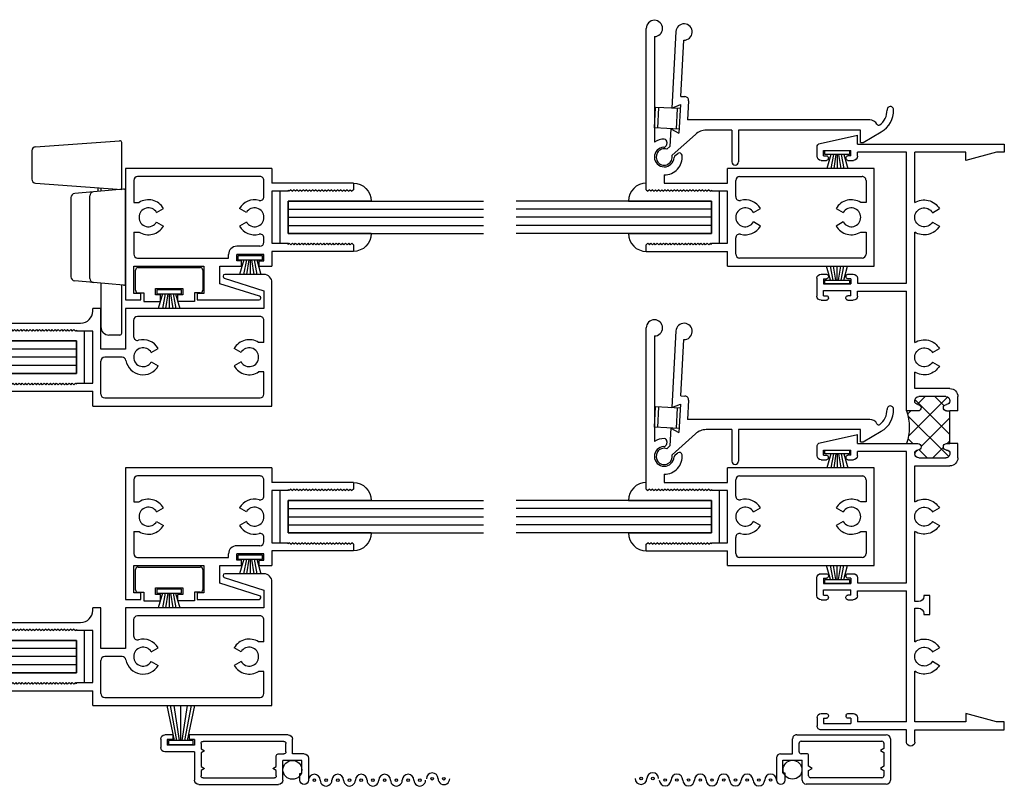
# Model space of a CAD drawing. Extents: x -20.4 to 48, y 0 to 30.5.
# Drawn here: x -10.4 to -2.9, y 2.2 to 8.1 of the extents above; entities that cross this region are included whole.
import ezdxf

# ---------------------------------------------------------------- set-up
doc = ezdxf.new("R2010")
doc.units = 0
doc.header["$LTSCALE"] = 0.3
doc.header["$MEASUREMENT"] = 0
doc.layers.get('0').update_dxf_attribs({"linetype": 'CONTINUOUS'})
for name, color, linetype in [('04XOLS01$0$HARD_SEAL', 7, 'CONTINUOUS'), ('B240031$0$THERMAL', 3, 'CONTINUOUS'), ('B240043A$0$GLASS', 86, 'CONTINUOUS'), ('B240043A$0$HARD_SEAL', 7, 'CONTINUOUS'), ('B240043A$0$SPRNGLOK', 40, 'CONTINUOUS'), ('B240050A$0$GLASS', 86, 'CONTINUOUS'), ('B240050A$0$HARD_SEAL', 7, 'CONTINUOUS'), ('B240060A$0$GLASS', 86, 'CONTINUOUS'), ('B240060A$0$HARD_RIGID', 52, 'CONTINUOUS'), ('B240060A$0$HARD_SEAL', 7, 'CONTINUOUS'), ('B990675$0$SCREEN_MESH', 5, 'CONTINUOUS'), ('B990675$0$SPLINE', 5, 'CONTINUOUS'), ('B990677$0$HARD_SEAL', 7, 'CONTINUOUS'), ('B990677$0$SCREEN_MESH', 5, 'CONTINUOUS'), ('B990677$0$SPLINE', 5, 'CONTINUOUS'), ('E240031$0$EXT_FRAME', 5, 'CONTINUOUS'), ('E240043$0$EXT_SASH', 6, 'CONTINUOUS'), ('E240050$0$EXT_SASH', 6, 'CONTINUOUS'), ('E240060$0$EXT_SASH', 6, 'CONTINUOUS'), ('E240093$0$EXT_MISC', 5, 'CONTINUOUS'), ('E990675$0$EXT_MISC', 5, 'CONTINUOUS'), ('E990677$0$EXT_MISC', 5, 'CONTINUOUS'), ('LOCK_HARDWARE', 13, 'CONTINUOUS')]:
    doc.layers.add(name, color=color, linetype=linetype)

# ---------------------------------------------------------------- blocks, each defined once
blk = doc.blocks.new('24SWPLOK')
at = {"layer": 'LOCK_HARDWARE'}
for p, q in [((0.3923, 0.6912), (0.3444, 0.03)), ((0.6405, 0.72), (0.4232, 0.72)), ((0.6715, 0.6912), (0.7182, 0.0461)), ((-0.3715, 0.2458), (-0.3588, 0.3908)), ((0.2809, 0.42), (-0.3269, 0.42)), ((0.3255, 0.2458), (0.3128, 0.3908)), ((-0.3916, 0.0163), (-0.3715, 0.2458)), ((-0.3396, 0.275), (0.2936, 0.275)), ((0.3456, 0.0163), (0.3255, 0.2458)), ((-0.3764, 0.19), (-0.7126, 0.19)), ((0.3286, 0.21), (0.3574, 0.21)), ((0.356, 0.19), (0.3304, 0.19)), ((-0.7746, 0.045), (-0.7746, 0.128)), ((-0.7596, 0.03), (-0.3904, 0.03)), ((-0.3766, 0), (0, 0)), ((0, 0), (0.3306, 0)), ((0.3444, 0.03), (0.7032, 0.03))]:
    blk.add_line(p, q, dxfattribs=at)
for centre, radius, start, end in [((0.4232, 0.689), 0.031, 90, 175.85538), ((0.6405, 0.689), 0.031, 4.14462, 90), ((-0.3269, 0.388), 0.032, 90, 175), ((0.2809, 0.388), 0.032, 5, 90), ((-0.3396, 0.243), 0.032, 90, 175), ((0.2936, 0.243), 0.032, 5, 90), ((-0.7126, 0.128), 0.062, 90, 180), ((-0.7596, 0.045), 0.015, 180, 270), ((-0.3766, 0.015), 0.015, 175, 270), ((0.3306, 0.015), 0.015, 270, 5), ((0.7032, 0.045), 0.015, 270, 4.14462)]:
    blk.add_arc(centre, radius, start, end, dxfattribs=at)
blk = doc.blocks.new('E990675')
at = {"layer": 'E990675$0$EXT_MISC'}
for p, q in [((0.202, 0.875), (0.0322, 0.875)), ((0.234, 0.843), (0.234, 0.751)), ((0.0322, 0.809), (0.084, 0.809)), ((0.084, 0.825), (0.184, 0.825)), ((0.084, 0.809), (0.084, 0.825)), ((0.184, 0.825), (0.184, 0.678)), ((0.234, 0.751), (0.348, 0.751)), ((0.234, 0.643), (0.234, 0.686)), ((0.249, 0.701), (0.315, 0.701)), ((0.33, 0.686), (0.33, 0.065)), ((0.38, 0.719), (0.38, 0.032)), ((0, 0.032), (0, 0.646)), ((0.032, 0.678), (0.034, 0.678)), ((0.034, 0.678), (0.184, 0.678)), ((0.05, 0.065), (0.05, 0.613)), ((0.065, 0.628), (0.1064, 0.628)), ((0.1064, 0.628), (0.122, 0.601)), ((0.122, 0.601), (0.1376, 0.628)), ((0.1376, 0.628), (0.219, 0.628)), ((0.122, 0.077), (0.1064, 0.05)), ((0.1376, 0.05), (0.122, 0.077)), ((0.258, 0.077), (0.2424, 0.05)), ((0.2736, 0.05), (0.258, 0.077)), ((0.348, 0), (0.032, 0)), ((0.1064, 0.05), (0.065, 0.05)), ((0.2424, 0.05), (0.1376, 0.05)), ((0.315, 0.05), (0.2736, 0.05))]:
    blk.add_line(p, q, dxfattribs=at)
for centre, radius, start, end in [((0.0322, 0.842), 0.033, 90, 270), ((0.202, 0.843), 0.032, 0, 90), ((0.249, 0.686), 0.015, 90, 180), ((0.315, 0.686), 0.015, 0, 90), ((0.348, 0.719), 0.032, 360, 90), ((0.032, 0.646), 0.032, 90, 180), ((0.065, 0.613), 0.015, 90, 180), ((0.219, 0.643), 0.015, 270, 0), ((0.032, 0.032), 0.032, 180, 270), ((0.065, 0.065), 0.015, 180, 270), ((0.315, 0.065), 0.015, 270, 360), ((0.348, 0.032), 0.032, 270, 0)]:
    blk.add_arc(centre, radius, start, end, dxfattribs=at)
blk = doc.blocks.new('B990675')
at = {"layer": 'B990675$0$SCREEN_MESH'}
for centre in [(0.0433, 1.9153), (0.0433, 1.8253), (0.0322, 1.73), (0.0322, 1.64), (0.0322, 1.55), (0.0322, 1.46), (0.0322, 1.37), (0.0322, 1.28), (0.0322, 1.19), (0.0322, 1.1), (0.0322, 1.01), (0.0322, 0.92)]:
    blk.add_circle(centre, 0.01, dxfattribs=at)
for centre, start, end in [((0.0433, 1.9153), 90, 270), ((0.0433, 1.8253), 270, 90), ((0.0322, 1.73), 90, 270), ((0.0322, 1.64), 270, 90), ((0.0322, 1.55), 90, 270), ((0.0322, 1.46), 270, 90), ((0.0322, 1.37), 90, 270), ((0.0322, 1.28), 270, 90), ((0.0322, 1.19), 90, 270), ((0.0322, 1.1), 270, 90), ((0.0322, 1.01), 90, 270)]:
    blk.add_arc(centre, 0.045, start, end, dxfattribs=at)
at = {"layer": 'B990675$0$SPLINE'}
blk.add_circle((0.1115, 0.7515), 0.0725, dxfattribs=at)
blk.add_arc((0.0322, 0.92), 0.045, 270, 90, dxfattribs=at)
blk.add_blockref('E990675', (0, 0), dxfattribs=at)
blk = doc.blocks.new('E990677')
at = {"layer": 'E990677$0$EXT_MISC'}
for p, q in [((0.202, 0.875), (0.0322, 0.875)), ((0.234, 0.843), (0.234, 0.751)), ((0.0322, 0.809), (0.084, 0.809)), ((0.084, 0.825), (0.184, 0.825)), ((0.084, 0.809), (0.084, 0.825)), ((0.184, 0.825), (0.184, 0.678)), ((0.234, 0.751), (0.348, 0.751)), ((0.234, 0.643), (0.234, 0.686)), ((0.249, 0.701), (0.315, 0.701)), ((0.33, 0.686), (0.33, 0.065)), ((0.38, 0.719), (0.38, -0.0425)), ((0, 0.032), (0, 0.646)), ((0.032, 0.678), (0.184, 0.678)), ((0.05, 0.065), (0.05, 0.613)), ((0.065, 0.628), (0.1064, 0.628)), ((0.1064, 0.628), (0.122, 0.601)), ((0.122, 0.601), (0.1376, 0.628)), ((0.1376, 0.628), (0.219, 0.628)), ((0.122, 0.077), (0.1064, 0.05)), ((0.1376, 0.05), (0.122, 0.077)), ((0.258, 0.077), (0.2424, 0.05)), ((0.2736, 0.05), (0.258, 0.077)), ((0.25, 0), (0.032, 0)), ((0.1064, 0.05), (0.065, 0.05)), ((0.2424, 0.05), (0.1376, 0.05)), ((0.315, 0.05), (0.2736, 0.05)), ((0.25, 0), (0.25, -0.228)), ((0.3, 0), (0.3, -0.21)), ((0.345, 0), (0.3, 0)), ((0.345, 0), (0.345, -0.0425)), ((0.38, -0.0425), (0.345, -0.0425)), ((0.345, -0.21), (0.3, -0.21)), ((0.38, -0.1675), (0.345, -0.1675)), ((0.345, -0.1675), (0.345, -0.21)), ((0.38, -0.1675), (0.38, -0.228)), ((0.348, -0.26), (0.282, -0.26))]:
    blk.add_line(p, q, dxfattribs=at)
for centre, radius, start, end in [((0.0322, 0.842), 0.033, 90, 270), ((0.202, 0.843), 0.032, 0, 90), ((0.249, 0.686), 0.015, 90, 180), ((0.315, 0.686), 0.015, 0, 90), ((0.348, 0.719), 0.032, 360, 90), ((0.032, 0.646), 0.032, 90, 180), ((0.065, 0.613), 0.015, 90, 180), ((0.219, 0.643), 0.015, 270, 0), ((0.032, 0.032), 0.032, 180, 270), ((0.065, 0.065), 0.015, 180, 270), ((0.315, 0.065), 0.015, 270, 360), ((0.282, -0.228), 0.032, 180, 270), ((0.348, -0.228), 0.032, 270, 0)]:
    blk.add_arc(centre, radius, start, end, dxfattribs=at)
blk = doc.blocks.new('B990677')
at = {"layer": 'B990677$0$HARD_SEAL'}
for p, q in [((0.0425, 0.205), (-0.226, 0.261)), ((0.0425, 0.185), (-0.226, 0.2352)), ((0.0725, 0.2496), (0.0425, 0.2496)), ((0.0425, 0.2496), (0.0425, 0.0604)), ((0.0725, 0.0604), (0.0725, 0.2496)), ((0.0425, 0.165), (-0.226, 0.2066)), ((0.0425, 0.155), (-0.226, 0.155)), ((0.0425, 0.145), (-0.226, 0.1034)), ((0.0425, 0.125), (-0.226, 0.0748)), ((0.0425, 0.105), (-0.226, 0.049)), ((0.0425, 0.0604), (0.0725, 0.0604))]:
    blk.add_line(p, q, dxfattribs=at)
at = {"layer": 'B990677$0$SCREEN_MESH'}
for centre in [(0.3367, 2.1753), (0.3367, 2.0853), (0.3478, 1.99), (0.3478, 1.9), (0.3478, 1.81), (0.3478, 1.72), (0.3478, 1.63), (0.3478, 1.54), (0.3478, 1.45), (0.3478, 1.36), (0.3478, 1.27), (0.3478, 1.18)]:
    blk.add_circle(centre, 0.01, dxfattribs=at)
for centre, start, end in [((0.3367, 2.1753), 270, 90), ((0.3367, 2.0853), 90, 270), ((0.3478, 1.99), 270, 90), ((0.3478, 1.9), 90, 270), ((0.3478, 1.81), 270, 90), ((0.3478, 1.72), 90, 270), ((0.3478, 1.63), 270, 90), ((0.3478, 1.54), 90, 270), ((0.3478, 1.45), 270, 90), ((0.3478, 1.36), 90, 270), ((0.3478, 1.27), 270, 90)]:
    blk.add_arc(centre, 0.045, start, end, dxfattribs=at)
at = {"layer": 'B990677$0$SPLINE'}
blk.add_circle((0.2685, 1.0115), 0.0725, dxfattribs=at)
blk.add_arc((0.3478, 1.18), 0.045, 90, 270, dxfattribs=at)
at = {"layer": 'B990677$0$SPLINE', "xscale": -1}
blk.add_blockref('E990677', (0.38, 0.26), dxfattribs=at)
blk = doc.blocks.new('E240031')
at = {"layer": 'E240031$0$EXT_FRAME'}
for p, q in [((1.1283, 4.5), (1.1283, 4.569)), ((1.4141, 4.5054), (1.1283, 4.569)), ((0, 4.5), (0, 4.438)), ((1.1283, 4.5), (0, 4.5)), ((1.4383, 4.406), (1.4383, 4.4751)), ((0, 4.438), (0.0609, 4.438)), ((0.0609, 4.438), (0.296, 4.375)), ((0.296, 4.438), (0.688, 4.438)), ((0.296, 4.375), (0.296, 4.438)), ((0.688, 4.0503), (0.688, 4.438)), ((0.75, 4.438), (1.1283, 4.438)), ((0.75, 3.4316), (0.75, 4.438)), ((1.1283, 4.406), (1.1283, 4.438)), ((1.3883, 4.45), (1.1783, 4.45)), ((1.1783, 4.41), (1.1783, 4.45)), ((1.1783, 4.41), (1.2008, 4.41)), ((1.2158, 4.39), (1.2158, 4.395)), ((1.3508, 4.39), (1.3508, 4.395)), ((1.3883, 4.41), (1.3658, 4.41)), ((1.3883, 4.41), (1.3883, 4.45)), ((1.2008, 4.375), (1.1593, 4.375)), ((1.4073, 4.375), (1.3658, 4.375)), ((0.5527, 3.9732), (0.499, 4.0042)), ((0.5527, 3.9007), (0.499, 3.8697)), ((0.688, 2.975), (0.688, 3.8237)), ((1.2012, 3.5006), (1.1597, 3.5006)), ((1.2162, 3.4856), (1.2162, 3.4806)), ((1.3512, 3.4856), (1.3512, 3.4806)), ((1.4077, 3.5006), (1.3662, 3.5006)), ((1.1287, 3.4316), (0.75, 3.4316)), ((1.1287, 3.4696), (1.1287, 3.4316)), ((1.1787, 3.4656), (1.2012, 3.4656)), ((1.1787, 3.4656), (1.1787, 3.4256)), ((1.3887, 3.4256), (1.1787, 3.4256)), ((1.3887, 3.4656), (1.3662, 3.4656)), ((1.3887, 3.4656), (1.3887, 3.4256)), ((1.4387, 3.4696), (1.4387, 3.3316)), ((1.1287, 3.3696), (0.75, 3.3696)), ((0.75, 2.45), (0.75, 3.3696)), ((1.1287, 3.3316), (1.1287, 3.3696)), ((1.3887, 3.3756), (1.1787, 3.3756)), ((1.1787, 3.3356), (1.1787, 3.3756)), ((1.1787, 3.3356), (1.2012, 3.3356)), ((1.3887, 3.3356), (1.3662, 3.3356)), ((1.3887, 3.3356), (1.3887, 3.3756)), ((1.2012, 3.3006), (1.1597, 3.3006)), ((1.2162, 3.3156), (1.2162, 3.3206)), ((1.3512, 3.3156), (1.3512, 3.3206)), ((1.4077, 3.3006), (1.3662, 3.3006)), ((0.5522, 2.8982), (0.4985, 2.9292)), ((0.5522, 2.8257), (0.4985, 2.7947)), ((0.688, 2.622), (0.688, 2.749)), ((0.418, 2.622), (0.688, 2.622)), ((0.356, 2.45), (0.356, 2.56)), ((0.418, 2.525), (0.418, 2.529)), ((0.449, 2.56), (0.657, 2.56)), ((0.688, 2.529), (0.688, 2.525)), ((0.443, 2.45), (0.418, 2.45)), ((0.418, 2.2), (0.418, 2.45)), ((0.663, 2.45), (0.75, 2.45)), ((1.4141, 2.2054), (1.1283, 2.269)), ((1.1283, 2.2), (1.1283, 2.269)), ((0.356, 2.09), (0.356, 2.2)), ((0.443, 2.2), (0.418, 2.2)), ((1.1283, 2.2), (0.663, 2.2)), ((0.688, 2.125), (0.688, 2.121)), ((0.75, 1.1304), (0.75, 2.138)), ((0.75, 2.138), (1.1283, 2.138)), ((1.1283, 2.106), (1.1283, 2.138)), ((1.1783, 2.11), (1.1783, 2.15)), ((1.3883, 2.15), (1.1783, 2.15)), ((1.3883, 2.11), (1.3883, 2.15)), ((1.4383, 2.106), (1.4383, 2.1751)), ((0.657, 2.09), (0.449, 2.09)), ((1.2008, 2.075), (1.1593, 2.075)), ((1.1783, 2.11), (1.2008, 2.11)), ((1.2158, 2.09), (1.2158, 2.095)), ((1.3508, 2.09), (1.3508, 2.095)), ((1.3883, 2.11), (1.3658, 2.11)), ((1.4073, 2.075), (1.3658, 2.075)), ((0.6885, 2.028), (0.418, 2.028)), ((0.6885, 1.751), (0.6885, 2.028)), ((0.5527, 1.6743), (0.499, 1.7053)), ((0.5527, 1.6017), (0.499, 1.5707)), ((0.688, 0.985), (0.688, 1.5247)), ((1.1287, 1.169), (1.1287, 1.1304)), ((1.2012, 1.2), (1.1597, 1.2)), ((1.1787, 1.165), (1.1787, 1.125)), ((1.1787, 1.165), (1.2012, 1.165)), ((1.2162, 1.185), (1.2162, 1.18)), ((1.3512, 1.185), (1.3512, 1.18)), ((1.4077, 1.2), (1.3662, 1.2)), ((1.3887, 1.165), (1.3662, 1.165)), ((1.3887, 1.165), (1.3887, 1.125)), ((1.4387, 1.031), (1.4387, 1.169)), ((1.1287, 1.1304), (0.75, 1.1304)), ((0.75, 0.625), (0.75, 1.0684)), ((1.1287, 1.0684), (0.75, 1.0684)), ((1.1287, 1.031), (1.1287, 1.0684)), ((1.3887, 1.125), (1.1787, 1.125)), ((1.1787, 1.035), (1.1787, 1.075)), ((1.3887, 1.075), (1.1787, 1.075)), ((1.3887, 1.035), (1.3887, 1.075)), ((0.573, 0.8875), (0.573, 1.0325)), ((0.573, 1.0325), (0.618, 1.0325)), ((0.618, 1.0325), (0.618, 1.025)), ((0.658, 0.985), (0.688, 0.985)), ((1.2012, 1), (1.1597, 1)), ((1.1787, 1.035), (1.2012, 1.035)), ((1.2162, 1.015), (1.2162, 1.02)), ((1.3512, 1.015), (1.3512, 1.02)), ((1.3887, 1.035), (1.3662, 1.035)), ((1.4077, 1), (1.3662, 1)), ((0.688, 0.935), (0.658, 0.935)), ((0.688, 0.676), (0.688, 0.935)), ((0.618, 0.8875), (0.573, 0.8875)), ((0.618, 0.895), (0.618, 0.8875)), ((0.5522, 0.5993), (0.4985, 0.6303)), ((0.75, 0.062), (0.75, 0.625)), ((0.5522, 0.5267), (0.4985, 0.4958)), ((0.688, 0.062), (0.688, 0.45)), ((0.0609, 0.062), (0.296, 0.125)), ((0.296, 0.125), (0.296, 0.062)), ((1.1283, 0.094), (1.1283, 0.0618)), ((1.2008, 0.125), (1.1593, 0.125)), ((1.1783, 0.09), (1.1783, 0.05)), ((1.1783, 0.09), (1.2008, 0.09)), ((1.2158, 0.11), (1.2158, 0.105)), ((1.3508, 0.11), (1.3508, 0.105)), ((1.4073, 0.125), (1.3658, 0.125)), ((1.3883, 0.09), (1.3658, 0.09)), ((1.3883, 0.09), (1.3883, 0.05)), ((1.4383, 0.094), (1.4383, 0.0308)), ((0, 0.062), (0.0609, 0.062)), ((0, 0), (0, 0.062)), ((0.688, 0), (0, 0)), ((0.296, 0.062), (0.688, 0.062)), ((0.688, -0.094), (0.688, 0)), ((0.75, 0.062), (1.1283, 0.0618)), ((0.75, -0.094), (0.75, 0)), ((0.75, 0), (1.4073, 0)), ((1.3883, 0.05), (1.1783, 0.05))]:
    blk.add_line(p, q, dxfattribs=at)
for centre, radius, start, end in [((1.4073, 4.4751), 0.031, 0, 77.45162), ((1.1593, 4.406), 0.031, 180, 270), ((1.2008, 4.395), 0.015, 0, 90), ((1.2008, 4.39), 0.015, 270, 0), ((1.3658, 4.395), 0.015, 90, 180), ((1.3658, 4.39), 0.015, 180, 270), ((1.4073, 4.406), 0.031, 270, 0), ((0.6155, 3.937), 0.1345, 57.38213, 150), ((0.6155, 3.937), 0.0725, 210, 150), ((0.6155, 3.937), 0.1345, 210, 302.61787), ((1.1597, 3.4696), 0.031, 90, 180), ((1.2012, 3.4856), 0.015, 0, 90), ((1.2012, 3.4806), 0.015, 270, 360), ((1.3662, 3.4856), 0.015, 90, 180), ((1.3662, 3.4806), 0.015, 180, 270), ((1.4077, 3.4696), 0.031, 0, 90), ((1.1597, 3.3316), 0.031, 180, 270), ((1.2012, 3.3206), 0.015, 0, 90), ((1.3662, 3.3206), 0.015, 90, 180), ((1.4077, 3.3316), 0.031, 270, 0), ((1.2012, 3.3156), 0.015, 270, 0), ((1.3662, 3.3156), 0.015, 180, 270), ((0.615, 2.862), 0.1345, 57.1289, 150), ((0.615, 2.862), 0.0725, 210, 150), ((0.615, 2.862), 0.1345, 210, 302.8711), ((0.418, 2.56), 0.062, 90, 180), ((0.449, 2.529), 0.031, 90, 180), ((0.443, 2.525), 0.025, 180, 270), ((0.443, 2.475), 0.025, 0, 90), ((0.663, 2.475), 0.025, 90, 180), ((0.657, 2.529), 0.031, 0, 90), ((0.663, 2.525), 0.025, 270, 0), ((0.443, 2.475), 0.025, 270, 0), ((0.663, 2.475), 0.025, 180, 270), ((0.443, 2.175), 0.025, 0, 90), ((0.663, 2.175), 0.025, 90, 180), ((1.4073, 2.1751), 0.031, 0, 77.45162), ((0.443, 2.125), 0.025, 90, 184.34124), ((0.449, 2.121), 0.031, 176.10164, 270), ((0.443, 2.175), 0.025, 270, 360), ((0.663, 2.175), 0.025, 180, 270), ((0.657, 2.121), 0.031, 270, 0), ((0.663, 2.125), 0.025, 0, 90), ((0.418, 2.09), 0.062, 180, 270), ((1.1593, 2.106), 0.031, 180, 270), ((1.2008, 2.095), 0.015, 360, 90), ((1.2008, 2.09), 0.015, 270, 0), ((1.3658, 2.095), 0.015, 90, 180), ((1.3658, 2.09), 0.015, 180, 270), ((1.4073, 2.106), 0.031, 270, 0), ((0.6155, 1.638), 0.1345, 57.1289, 150), ((0.6155, 1.638), 0.0725, 210, 150), ((0.6155, 1.638), 0.1345, 210, 302.61787), ((1.1597, 1.169), 0.031, 90, 180), ((1.2012, 1.185), 0.015, 0, 90), ((1.2012, 1.18), 0.015, 270, 360), ((1.3662, 1.185), 0.015, 90, 180), ((1.3662, 1.18), 0.015, 180, 270), ((1.4077, 1.169), 0.031, 0, 90), ((0.658, 1.025), 0.04, 180, 270), ((1.1597, 1.031), 0.031, 180, 270), ((1.2012, 1.02), 0.015, 0, 90), ((1.2012, 1.015), 0.015, 270, 0), ((1.3662, 1.02), 0.015, 90, 180), ((1.3662, 1.015), 0.015, 180, 270), ((1.4077, 1.031), 0.031, 270, 0), ((0.658, 0.895), 0.04, 90, 180), ((0.615, 0.563), 0.1345, 57.1289, 150), ((0.615, 0.563), 0.0725, 210, 150), ((0.615, 0.563), 0.1345, 210, 302.8711), ((1.1593, 0.094), 0.031, 90, 180), ((1.2008, 0.11), 0.015, 0, 90), ((1.2008, 0.105), 0.015, 270, 360), ((1.3658, 0.11), 0.015, 90, 180), ((1.3658, 0.105), 0.015, 180, 270), ((1.4073, 0.094), 0.031, 0, 90), ((1.4076, 0.0307), 0.0307, 269.51744, 0.19988), ((0.719, -0.094), 0.031, 180, 270), ((0.719, -0.094), 0.031, 270, 0)]:
    blk.add_arc(centre, radius, start, end, dxfattribs=at)
blk = doc.blocks.new('B240031')
at = {"layer": 'B240031$0$THERMAL'}
h = blk.add_hatch(dxfattribs=at)
h.set_pattern_fill('NET', color=256, angle=45, style=0)
h.paths.add_polyline_path([(0.75, 2.45), (0.663, 2.45, -0.414214), (0.638, 2.475, -0.414214), (0.663, 2.5, 0.436584), (0.6879, 2.5269, 0.434285), (0.657, 2.56), (0.449, 2.56, 0.434285), (0.4181, 2.5269, 0.436584), (0.443, 2.5, -0.414214), (0.468, 2.475, -0.414214), (0.443, 2.45), (0.418, 2.45), (0.418, 2.2), (0.443, 2.2, -0.414214), (0.468, 2.175, -0.414214), (0.443, 2.15, 0.436584), (0.4181, 2.1231, 0.434285), (0.449, 2.09), (0.657, 2.09, 0.434285), (0.6879, 2.1231, 0.436584), (0.663, 2.15, -0.414214), (0.638, 2.175, -0.414214), (0.663, 2.2), (0.75, 2.2, -0.162574)])
for p, q in [((0.356, 2.45), (0.418, 2.45)), ((0.356, 2.2), (0.418, 2.2))]:
    blk.add_line(p, q, dxfattribs=at)
blk.add_arc((1.1243, 2.325), 0.3946, 161.53192, 198.46808, dxfattribs=at)
blk.add_blockref('E240031', (0, 0))
blk = doc.blocks.new('E240043')
at = {"layer": 'E240043$0$EXT_SASH'}
for p, q in [((0.113, 1.75), (0.113, 1.125)), ((0.113, 1.75), (0.163, 1.75)), ((0.163, 1.75), (0.175, 1.738)), ((0.587, 1.75), (0.575, 1.738)), ((0.587, 1.75), (1.8255, 1.75)), ((0.163, 1.726), (0.175, 1.738)), ((0.163, 1.726), (0.175, 1.714)), ((0.163, 1.702), (0.175, 1.714)), ((0.163, 1.702), (0.175, 1.69)), ((0.163, 1.678), (0.175, 1.69)), ((0.163, 1.678), (0.175, 1.666)), ((0.163, 1.654), (0.175, 1.666)), ((0.587, 1.726), (0.575, 1.738)), ((0.587, 1.726), (0.575, 1.714)), ((0.587, 1.702), (0.575, 1.714)), ((0.587, 1.702), (0.575, 1.69)), ((0.587, 1.678), (0.575, 1.69)), ((0.587, 1.678), (0.575, 1.666)), ((0.587, 1.654), (0.575, 1.666)), ((1.763, 1.6875), (0.9529, 1.6875)), ((0.163, 1.654), (0.175, 1.642)), ((0.163, 1.63), (0.175, 1.642)), ((0.163, 1.63), (0.175, 1.618)), ((0.163, 1.606), (0.175, 1.618)), ((0.163, 1.606), (0.175, 1.594)), ((0.163, 1.582), (0.175, 1.594)), ((0.587, 1.654), (0.575, 1.642)), ((0.587, 1.63), (0.575, 1.642)), ((0.587, 1.63), (0.575, 1.618)), ((0.587, 1.606), (0.575, 1.618)), ((0.587, 1.606), (0.575, 1.594)), ((0.587, 1.582), (0.575, 1.594)), ((0.7005, 1.612), (0.637, 1.612)), ((0.637, 1.612), (0.637, 1.125)), ((0.952, 1.5919), (0.93, 1.5958)), ((0.163, 1.582), (0.175, 1.57)), ((0.163, 1.558), (0.175, 1.57)), ((0.163, 1.558), (0.175, 1.546)), ((0.163, 1.534), (0.175, 1.546)), ((0.163, 1.534), (0.175, 1.522)), ((0.163, 1.51), (0.175, 1.522)), ((0.587, 1.582), (0.575, 1.57)), ((0.587, 1.558), (0.575, 1.57)), ((0.587, 1.558), (0.575, 1.546)), ((0.587, 1.534), (0.575, 1.546)), ((0.587, 1.534), (0.575, 1.522)), ((0.587, 1.51), (0.575, 1.522)), ((0.8504, 1.5281), (0.8655, 1.5065)), ((0.163, 1.51), (0.175, 1.498)), ((0.163, 1.486), (0.175, 1.498)), ((0.163, 1.486), (0.175, 1.474)), ((0.163, 1.462), (0.175, 1.474)), ((0.163, 1.462), (0.175, 1.45)), ((0.163, 1.438), (0.175, 1.45)), ((0.163, 1.438), (0.175, 1.426)), ((0.587, 1.51), (0.575, 1.498)), ((0.587, 1.486), (0.575, 1.498)), ((0.587, 1.486), (0.575, 1.474)), ((0.587, 1.462), (0.575, 1.474)), ((0.587, 1.462), (0.575, 1.45)), ((0.587, 1.438), (0.575, 1.45)), ((0.587, 1.438), (0.575, 1.426)), ((0.163, 1.414), (0.175, 1.426)), ((0.163, 1.414), (0.175, 1.402)), ((0.163, 1.39), (0.175, 1.402)), ((0.163, 1.39), (0.175, 1.378)), ((0.163, 1.366), (0.175, 1.378)), ((0.163, 1.366), (0.175, 1.354)), ((0.587, 1.414), (0.575, 1.426)), ((0.587, 1.414), (0.575, 1.402)), ((0.587, 1.39), (0.575, 1.402)), ((0.587, 1.39), (0.575, 1.378)), ((0.587, 1.366), (0.575, 1.378)), ((0.587, 1.366), (0.575, 1.354)), ((0.163, 1.342), (0.175, 1.354)), ((0.163, 1.342), (0.175, 1.33)), ((0.163, 1.318), (0.175, 1.33)), ((0.163, 1.318), (0.175, 1.306)), ((0.163, 1.294), (0.175, 1.306)), ((0.163, 1.294), (0.175, 1.282)), ((0.587, 1.342), (0.575, 1.354)), ((0.587, 1.342), (0.575, 1.33)), ((0.587, 1.318), (0.575, 1.33)), ((0.587, 1.318), (0.575, 1.306)), ((0.587, 1.294), (0.575, 1.306)), ((0.587, 1.294), (0.575, 1.282)), ((0.163, 1.27), (0.175, 1.282)), ((0.163, 1.27), (0.175, 1.258)), ((0.167, 1.25), (0.175, 1.258)), ((0.167, 1.25), (0.175, 1.25)), ((0.175, 1.25), (0.175, 1.125)), ((0.587, 1.27), (0.575, 1.282)), ((0.587, 1.27), (0.575, 1.258)), ((0.583, 1.25), (0.575, 1.258)), ((0.583, 1.25), (0.575, 1.25)), ((0.575, 1.125), (0.575, 1.25)), ((0, 1.125), (0, 0)), ((0, 1.125), (0.113, 1.125)), ((0.092, 1.063), (0.2162, 1.063)), ((0.175, 1.125), (0.575, 1.125)), ((0.5338, 1.063), (0.658, 1.063)), ((0.637, 1.125), (0.75, 1.125)), ((0.75, 0), (0.75, 1.125)), ((0.062, 0.092), (0.062, 1.033)), ((0.688, 1.033), (0.688, 0.092)), ((0.3078, 0.8735), (0.3388, 0.9272)), ((0.4112, 0.9272), (0.4422, 0.8735)), ((0.3388, 0.2378), (0.3078, 0.2915)), ((0.4422, 0.2915), (0.4112, 0.2378)), ((0.2615, 0.1028), (0.2615, 0.062)), ((0.4885, 0.062), (0.4885, 0.1028)), ((0, 0), (0.75, 0)), ((0.2615, 0.062), (0.092, 0.062)), ((0.658, 0.062), (0.4885, 0.062))]:
    blk.add_line(p, q, dxfattribs=at)
for centre, radius, start, end in [((1.8255, 1.6875), 0.0625, 180, 90), ((0.838, 1.612), 0.0755, 2.0886, 267.60332), ((0.838, 1.612), 0.1375, 359.80019, 33.30467), ((0.838, 1.612), 0.1375, 180, 275.4214), ((0.9334, 1.6155), 0.02, 182.0886, 260), ((0.9555, 1.6116), 0.02, 260, 359.80019), ((0.834, 1.5166), 0.02, 35, 87.60332), ((0.8491, 1.495), 0.02, 275.4214, 35), ((0.092, 1.033), 0.03, 90, 180), ((0.2162, 1.033), 0.03, 344.84696, 90), ((0.375, 0.99), 0.0725, 300, 240), ((0.5338, 1.033), 0.03, 90, 195.15304), ((0.658, 1.033), 0.03, 0, 90), ((0.375, 0.99), 0.1345, 164.84696, 240), ((0.375, 0.99), 0.1345, 300, 15.15304), ((0.375, 0.175), 0.1345, 120, 212.44934), ((0.375, 0.175), 0.0725, 120, 60), ((0.375, 0.175), 0.1345, 327.55066, 60), ((0.092, 0.092), 0.03, 180, 270), ((0.658, 0.092), 0.03, 270, 0)]:
    blk.add_arc(centre, radius, start, end, dxfattribs=at)
blk = doc.blocks.new('B240043')
blk.add_blockref('E240043', (0, 0))
blk = doc.blocks.new('B240043A$0$GL_CH_04')
at = {"layer": 'B240043A$0$HARD_SEAL'}
for p, q in [((-0.387, 0.137), (-0.387, -0.5)), ((-0.137, 0.137), (-0.137, -0.5)), ((-0.137, -0.5), (-0.387, -0.5)), ((-0.462, -0.562), (-0.062, -0.562))]:
    blk.add_line(p, q, dxfattribs=at)
for centre, start, end in [((-0.387, 0), 90, 180), ((-0.137, 0), 0, 90)]:
    blk.add_arc(centre, 0.137, start, end, dxfattribs=at)
blk = doc.blocks.new('B240043A$0$GLASS_04')
at = {"layer": 'B240043A$0$GLASS'}
for p, q in [((0, 0), (0, 1.5)), ((0.0625, 0), (0.0625, 1.5)), ((0.125, 0), (0.125, 1.5)), ((0.1875, 0), (0.1875, 1.5)), ((0.25, 0), (0.25, 1.5)), ((0, 0), (0.0625, 0)), ((0.0625, 0), (0.125, 0)), ((0.125, 0), (0.1875, 0)), ((0.1875, 0), (0.25, 0))]:
    blk.add_line(p, q, dxfattribs=at)
blk = doc.blocks.new('E240093')
at = {"layer": 'E240093$0$EXT_MISC'}
for p, q in [((0.0165, -0.0603), (0.1857, -0.2296)), ((0.0603, -0.0165), (0.0833, -0.0395)), ((0.2195, -0.0395), (0.0833, -0.0395)), ((0.2195, -0.0395), (0.1885, -0.1025)), ((0.967, -0.0395), (0.3775, -0.0395)), ((0.3775, -0.0395), (0.4085, -0.1025)), ((0.4085, -0.1025), (0.1885, -0.1025)), ((0.4715, -0.1025), (0.4715, -0.1345)), ((0.4715, -0.1025), (0.9045, -0.1025)), ((0.3668, -1.5612), (0.2936, -0.1645)), ((0.4405, -0.1645), (0.2936, -0.1645)), ((0.2325, -0.5077), (0.2222, -0.3114)), ((0.2325, -0.5077), (-0.0102, -0.5204)), ((0.2351, -0.5576), (-0.0076, -0.5704)), ((0.2842, -1.4943), (0.2351, -0.5576)), ((0.1913, -1.4991), (0.2842, -1.4943)), ((0.1913, -1.4991), (0.1924, -1.5191)), ((0.1924, -1.5191), (0.2801, -1.6543))]:
    blk.add_line(p, q, dxfattribs=at)
for centre, radius, start, end in [((0, 0), 0.0625, 344.73571, 285.26429), ((0.967, -0.102), 0.0625, 180.45837, 90), ((0.4413, -0.1344), 0.0302, 268.40374, 359.71787), ((0.0974, -0.318), 0.125, 3, 45), ((-0.0089, -0.5454), 0.025, 93, 183), ((-0.0089, -0.5454), 0.025, 183, 273), ((0.3039, -1.5645), 0.063, 300.83086, 2.99786), ((0.438, -1.5531), 0.1875, 212.65281, 274.97431), ((0.3439, -1.6315), 0.015, 120.83086, 219.77767), ((0.438, -1.5531), 0.1375, 219.77767, 274.86367), ((0.453, -1.7149), 0.025, 272.99786, 97.5593)]:
    blk.add_arc(centre, radius, start, end, dxfattribs=at)
blk = doc.blocks.new('B240093')
blk.add_blockref('E240093', (0, 0))
blk = doc.blocks.new('B240043A')
at = {"layer": 'B240043A$0$SPRNGLOK'}
for p, q in [((1.0518, 1.4982), (1.0618, 1.6875)), ((1.0618, 1.6875), (1.2195, 1.6792)), ((1.2096, 1.4899), (1.2195, 1.6792)), ((1.0604, 1.6609), (1.2181, 1.6527)), ((1.0529, 1.5181), (1.2107, 1.5099))]:
    blk.add_line(p, q, dxfattribs=at)
for name, p in [('B240043A$0$GLASS_04', (0.25, 1.25)), ('B240043A$0$GL_CH_04', (0.637, 1.75)), ('B240043', (0, 0))]:
    blk.add_blockref(name, p)
at = {"rotation": 357}
blk.add_blockref('B240093', (0.838, 1.612), dxfattribs=at)
blk = doc.blocks.new('04XOLS01$0$WS-187')
at = {"layer": '04XOLS01$0$HARD_SEAL'}
for p, q in [((-0.0105, 0), (-0.1997, 0)), ((-0.0105, -0.03), (-0.0105, 0)), ((-0.1997, 0), (-0.1997, -0.03)), ((-0.1997, -0.03), (-0.0105, -0.03)), ((-0.1551, -0.03), (-0.1868, -0.1372)), ((-0.1351, -0.03), (-0.1556, -0.1372)), ((-0.1151, -0.03), (-0.1321, -0.1372)), ((-0.1051, -0.03), (-0.1051, -0.1372)), ((-0.0951, -0.03), (-0.0777, -0.1372)), ((-0.0751, -0.03), (-0.0547, -0.1372)), ((-0.0551, -0.03), (-0.0245, -0.1372))]:
    blk.add_line(p, q, dxfattribs=at)
blk = doc.blocks.new('04XOLS01')
at = {"xscale": -1, "rotation": 270}
for p in [(1, 3.5628), (1, 1.2628)]:
    blk.add_blockref('B240043A', p, dxfattribs=at)
for name, p in [('B240031', (0, 0)), ('04XOLS01$0$WS-187', (1.3883, 4.45)), ('04XOLS01$0$WS-187', (1.3883, 2.15))]:
    blk.add_blockref(name, p)
at = {"rotation": 180}
for p in [(1.1787, 3.4256), (1.1787, 1.1256)]:
    blk.add_blockref('04XOLS01$0$WS-187', p, dxfattribs=at)
blk = doc.blocks.new('B240050A$0$GL_CH_04')
at = {"layer": 'B240050A$0$HARD_SEAL'}
for p, q in [((-0.387, 0.137), (-0.387, -0.5)), ((-0.137, 0.137), (-0.137, -0.5)), ((-0.137, -0.5), (-0.387, -0.5)), ((-0.462, -0.562), (-0.062, -0.562))]:
    blk.add_line(p, q, dxfattribs=at)
for centre, start, end in [((-0.387, 0), 90, 180), ((-0.137, 0), 0, 90)]:
    blk.add_arc(centre, 0.137, start, end, dxfattribs=at)
blk = doc.blocks.new('B240050A$0$GLASS_04')
at = {"layer": 'B240050A$0$GLASS'}
for p, q in [((0, 0), (0, 1.5)), ((0.0625, 0), (0.0625, 1.5)), ((0.125, 0), (0.125, 1.5)), ((0.1875, 0), (0.1875, 1.5)), ((0.25, 0), (0.25, 1.5)), ((0, 0), (0.0625, 0)), ((0.0625, 0), (0.125, 0)), ((0.125, 0), (0.1875, 0)), ((0.1875, 0), (0.25, 0))]:
    blk.add_line(p, q, dxfattribs=at)
blk = doc.blocks.new('E240050')
at = {"layer": 'E240050$0$EXT_SASH'}
for p, q in [((0.113, 2.002), (0.163, 2.002)), ((0.113, 2.002), (0.113, 1.377)), ((0.163, 2.002), (0.175, 1.99)), ((0.163, 1.978), (0.175, 1.99)), ((0.163, 1.978), (0.175, 1.966)), ((0.587, 2.002), (0.575, 1.99)), ((0.587, 1.978), (0.575, 1.99)), ((0.587, 1.978), (0.575, 1.966)), ((0.587, 2.002), (0.637, 2.002)), ((0.637, 2.002), (0.637, 1.47)), ((0.163, 1.954), (0.175, 1.966)), ((0.163, 1.954), (0.175, 1.942)), ((0.163, 1.93), (0.175, 1.942)), ((0.163, 1.93), (0.175, 1.918)), ((0.163, 1.906), (0.175, 1.918)), ((0.163, 1.906), (0.175, 1.894)), ((0.163, 1.882), (0.175, 1.894)), ((0.587, 1.954), (0.575, 1.966)), ((0.587, 1.954), (0.575, 1.942)), ((0.587, 1.93), (0.575, 1.942)), ((0.587, 1.93), (0.575, 1.918)), ((0.587, 1.906), (0.575, 1.918)), ((0.587, 1.906), (0.575, 1.894)), ((0.587, 1.882), (0.575, 1.894)), ((0.163, 1.882), (0.175, 1.87)), ((0.163, 1.858), (0.175, 1.87)), ((0.163, 1.858), (0.175, 1.846)), ((0.163, 1.834), (0.175, 1.846)), ((0.163, 1.834), (0.175, 1.822)), ((0.163, 1.81), (0.175, 1.822)), ((0.587, 1.882), (0.575, 1.87)), ((0.587, 1.858), (0.575, 1.87)), ((0.587, 1.858), (0.575, 1.846)), ((0.587, 1.834), (0.575, 1.846)), ((0.587, 1.834), (0.575, 1.822)), ((0.587, 1.81), (0.575, 1.822)), ((0.163, 1.81), (0.175, 1.798)), ((0.163, 1.786), (0.175, 1.798)), ((0.163, 1.786), (0.175, 1.774)), ((0.163, 1.762), (0.175, 1.774)), ((0.163, 1.762), (0.175, 1.75)), ((0.163, 1.738), (0.175, 1.75)), ((0.587, 1.81), (0.575, 1.798)), ((0.587, 1.786), (0.575, 1.798)), ((0.587, 1.786), (0.575, 1.774)), ((0.587, 1.762), (0.575, 1.774)), ((0.587, 1.762), (0.575, 1.75)), ((0.587, 1.738), (0.575, 1.75)), ((0.163, 1.738), (0.175, 1.726)), ((0.163, 1.714), (0.175, 1.726)), ((0.163, 1.714), (0.175, 1.702)), ((0.163, 1.69), (0.175, 1.702)), ((0.163, 1.69), (0.175, 1.678)), ((0.163, 1.666), (0.175, 1.678)), ((0.163, 1.666), (0.175, 1.654)), ((0.587, 1.738), (0.575, 1.726)), ((0.587, 1.714), (0.575, 1.726)), ((0.587, 1.714), (0.575, 1.702)), ((0.587, 1.69), (0.575, 1.702)), ((0.587, 1.69), (0.575, 1.678)), ((0.587, 1.666), (0.575, 1.678)), ((0.587, 1.666), (0.575, 1.654)), ((0.163, 1.642), (0.175, 1.654)), ((0.163, 1.642), (0.175, 1.63)), ((0.163, 1.618), (0.175, 1.63)), ((0.163, 1.618), (0.175, 1.606)), ((0.163, 1.594), (0.175, 1.606)), ((0.163, 1.594), (0.175, 1.582)), ((0.587, 1.642), (0.575, 1.654)), ((0.587, 1.642), (0.575, 1.63)), ((0.587, 1.618), (0.575, 1.63)), ((0.587, 1.618), (0.575, 1.606)), ((0.587, 1.594), (0.575, 1.606)), ((0.587, 1.594), (0.575, 1.582)), ((0.163, 1.57), (0.175, 1.582)), ((0.163, 1.57), (0.175, 1.558)), ((0.163, 1.546), (0.175, 1.558)), ((0.163, 1.546), (0.175, 1.534)), ((0.163, 1.522), (0.175, 1.534)), ((0.163, 1.522), (0.175, 1.51)), ((0.587, 1.57), (0.575, 1.582)), ((0.587, 1.57), (0.575, 1.558)), ((0.587, 1.546), (0.575, 1.558)), ((0.587, 1.546), (0.575, 1.534)), ((0.587, 1.522), (0.575, 1.534)), ((0.587, 1.522), (0.575, 1.51)), ((0.167, 1.502), (0.175, 1.51)), ((0.167, 1.502), (0.175, 1.502)), ((0.175, 1.502), (0.175, 1.377)), ((0.583, 1.502), (0.575, 1.51)), ((0.575, 1.377), (0.575, 1.502)), ((0.583, 1.502), (0.575, 1.502)), ((0, 1.377), (0.113, 1.377)), ((0, 1.377), (0, 0)), ((0.175, 1.377), (0.575, 1.377)), ((0.73, 1.377), (0.75, 1.377)), ((0.75, 1.315), (0.75, 1.377)), ((0.092, 1.315), (0.345, 1.315)), ((0.437, 1.125), (0.437, 1.315)), ((0.437, 1.315), (0.75, 1.315)), ((0.062, 1.285), (0.062, 0.092)), ((0.375, 1.1517), (0.375, 1.285)), ((0.75, 1.125), (0.437, 1.125)), ((0.658, 1.063), (0.5338, 1.063)), ((0.75, 0.062), (0.75, 1.125)), ((0.688, 0.092), (0.688, 1.033)), ((0.3387, 0.9272), (0.3078, 0.8735)), ((0.4112, 0.9272), (0.4422, 0.8735)), ((0.9832, 0.3663), (0.886, 0.062)), ((0.9985, 0.375), (0.9951, 0.375)), ((1.011, 0.062), (1.011, 0.3625)), ((0.3387, 0.2378), (0.3078, 0.2915)), ((0.4112, 0.2378), (0.4422, 0.2915)), ((0.2615, 0.062), (0.2615, 0.1028)), ((0.4885, 0.062), (0.4885, 0.1028)), ((0, 0), (0.949, 0)), ((0.092, 0.062), (0.2615, 0.062)), ((0.4885, 0.062), (0.658, 0.062)), ((0.886, 0.062), (0.75, 0.062))]:
    blk.add_line(p, q, dxfattribs=at)
for centre, radius, start, end in [((0.73, 1.47), 0.093, 180, 270), ((0.092, 1.285), 0.03, 90, 180), ((0.345, 1.285), 0.03, 0, 90), ((0.345, 1.1517), 0.03, 280.50788, 360), ((0.375, 0.99), 0.1345, 100.50788, 240), ((0.375, 0.99), 0.0725, 300, 240), ((0.5338, 1.033), 0.03, 90, 195.15304), ((0.658, 1.033), 0.03, 0, 90), ((0.375, 0.99), 0.1345, 300, 15.15304), ((0.9951, 0.3625), 0.0125, 90, 162.2819), ((0.9985, 0.3625), 0.0125, 0, 90), ((0.375, 0.175), 0.1345, 120, 212.44934), ((0.375, 0.175), 0.0725, 120, 60), ((0.375, 0.175), 0.1345, 327.55066, 60), ((0.092, 0.092), 0.03, 180, 270), ((0.658, 0.092), 0.03, 270, 0), ((0.949, 0.062), 0.062, 270, 0)]:
    blk.add_arc(centre, radius, start, end, dxfattribs=at)
blk = doc.blocks.new('B240050')
blk.add_blockref('E240050', (0, 0))
blk = doc.blocks.new('B240050A')
for name, p in [('B240050A$0$GLASS_04', (0.25, 1.502)), ('B240050A$0$GL_CH_04', (0.637, 2.002)), ('B240050', (0, 0))]:
    blk.add_blockref(name, p)
blk = doc.blocks.new('B240060A$0$GL_CH_04')
at = {"layer": 'B240060A$0$HARD_SEAL'}
for p, q in [((-0.387, 0.137), (-0.387, -0.5)), ((-0.137, 0.137), (-0.137, -0.5)), ((-0.137, -0.5), (-0.387, -0.5)), ((-0.462, -0.562), (-0.062, -0.562))]:
    blk.add_line(p, q, dxfattribs=at)
for centre, start, end in [((-0.387, 0), 90, 180), ((-0.137, 0), 0, 90)]:
    blk.add_arc(centre, 0.137, start, end, dxfattribs=at)
blk = doc.blocks.new('B240060A$0$GLASS_04')
at = {"layer": 'B240060A$0$GLASS'}
for p, q in [((0, 0), (0, 1.5)), ((0.0625, 0), (0.0625, 1.5)), ((0.125, 0), (0.125, 1.5)), ((0.1875, 0), (0.1875, 1.5)), ((0.25, 0), (0.25, 1.5)), ((0, 0), (0.0625, 0)), ((0.0625, 0), (0.125, 0)), ((0.125, 0), (0.1875, 0)), ((0.1875, 0), (0.25, 0))]:
    blk.add_line(p, q, dxfattribs=at)
blk = doc.blocks.new('E240060')
at = {"layer": 'E240060$0$EXT_SASH'}
for p, q in [((0, 0), (-1.01, 0)), ((-1.01, 0), (-1.01, -0.117)), ((0, -1.124), (0, 0)), ((-0.96, -0.117), (-0.96, -0.062)), ((-0.96, -0.062), (-0.75, -0.062)), ((-0.75, -0.062), (-0.75, -0.6)), ((-0.4885, -0.062), (-0.658, -0.062)), ((-0.4885, -0.062), (-0.4885, -0.1028)), ((-0.2615, -0.062), (-0.2615, -0.1028)), ((-0.092, -0.062), (-0.2615, -0.062)), ((-1.01, -0.117), (-0.96, -0.117)), ((-0.688, -0.092), (-0.688, -0.7907)), ((-0.062, -1.032), (-0.062, -0.092)), ((-0.4113, -0.2378), (-0.4423, -0.2915)), ((-0.3387, -0.2378), (-0.3078, -0.2915)), ((-0.96, -0.55), (-1.01, -0.55)), ((-1.01, -0.55), (-1.01, -1.0245)), ((-0.96, -0.6), (-0.96, -0.55)), ((-0.75, -0.6), (-0.96, -0.6)), ((-0.9822, -1.0283), (-0.885, -0.724)), ((-0.885, -0.724), (-0.75, -0.724)), ((-0.75, -0.724), (-0.75, -0.8902)), ((-0.688, -0.7907), (-0.66, -0.7907)), ((-0.75, -0.8902), (-0.71, -0.8902)), ((-0.71, -0.8527), (-0.66, -0.8527)), ((-0.71, -0.8902), (-0.71, -0.8527)), ((-0.66, -1.0623), (-0.66, -0.8527)), ((-0.598, -1.031), (-0.598, -0.8527)), ((-0.4113, -0.9272), (-0.4423, -0.8735)), ((-0.3387, -0.9272), (-0.3078, -0.8735)), ((-0.9975, -1.037), (-0.9941, -1.037)), ((-0.75, -1.0248), (-0.71, -1.0248)), ((-0.75, -1.0248), (-0.75, -1.124)), ((-0.71, -1.0248), (-0.71, -1.0623)), ((-0.637, -1.124), (-0.75, -1.124)), ((-0.71, -1.0623), (-0.66, -1.0623)), ((-0.637, -1.749), (-0.637, -1.124)), ((-0.575, -1.124), (-0.575, -1.249)), ((-0.175, -1.124), (-0.575, -1.124)), ((-0.567, -1.062), (-0.534, -1.062)), ((-0.216, -1.062), (-0.092, -1.062)), ((-0.175, -1.249), (-0.175, -1.124)), ((0, -1.124), (-0.113, -1.124)), ((-0.113, -1.749), (-0.113, -1.124)), ((-0.587, -1.269), (-0.575, -1.257)), ((-0.587, -1.269), (-0.575, -1.281)), ((-0.587, -1.293), (-0.575, -1.281)), ((-0.583, -1.249), (-0.575, -1.257)), ((-0.583, -1.249), (-0.575, -1.249)), ((-0.167, -1.249), (-0.175, -1.257)), ((-0.167, -1.249), (-0.175, -1.249)), ((-0.163, -1.269), (-0.175, -1.257)), ((-0.163, -1.269), (-0.175, -1.281)), ((-0.163, -1.293), (-0.175, -1.281)), ((-0.587, -1.293), (-0.575, -1.305)), ((-0.587, -1.317), (-0.575, -1.305)), ((-0.587, -1.317), (-0.575, -1.329)), ((-0.587, -1.341), (-0.575, -1.329)), ((-0.587, -1.341), (-0.575, -1.353)), ((-0.587, -1.365), (-0.575, -1.353)), ((-0.163, -1.293), (-0.175, -1.305)), ((-0.163, -1.317), (-0.175, -1.305)), ((-0.163, -1.317), (-0.175, -1.329)), ((-0.163, -1.341), (-0.175, -1.329)), ((-0.163, -1.341), (-0.175, -1.353)), ((-0.163, -1.365), (-0.175, -1.353)), ((-0.587, -1.365), (-0.575, -1.377)), ((-0.587, -1.389), (-0.575, -1.377)), ((-0.587, -1.389), (-0.575, -1.401)), ((-0.587, -1.413), (-0.575, -1.401)), ((-0.587, -1.413), (-0.575, -1.425)), ((-0.587, -1.437), (-0.575, -1.425)), ((-0.163, -1.365), (-0.175, -1.377)), ((-0.163, -1.389), (-0.175, -1.377)), ((-0.163, -1.389), (-0.175, -1.401)), ((-0.163, -1.413), (-0.175, -1.401)), ((-0.163, -1.413), (-0.175, -1.425)), ((-0.163, -1.437), (-0.175, -1.425)), ((-0.587, -1.437), (-0.575, -1.449)), ((-0.587, -1.461), (-0.575, -1.449)), ((-0.587, -1.461), (-0.575, -1.473)), ((-0.587, -1.485), (-0.575, -1.473)), ((-0.587, -1.485), (-0.575, -1.497)), ((-0.587, -1.509), (-0.575, -1.497)), ((-0.587, -1.509), (-0.575, -1.521)), ((-0.163, -1.437), (-0.175, -1.449)), ((-0.163, -1.461), (-0.175, -1.449)), ((-0.163, -1.461), (-0.175, -1.473)), ((-0.163, -1.485), (-0.175, -1.473)), ((-0.163, -1.485), (-0.175, -1.497)), ((-0.163, -1.509), (-0.175, -1.497)), ((-0.163, -1.509), (-0.175, -1.521)), ((-0.587, -1.533), (-0.575, -1.521)), ((-0.587, -1.533), (-0.575, -1.545)), ((-0.587, -1.557), (-0.575, -1.545)), ((-0.587, -1.557), (-0.575, -1.569)), ((-0.587, -1.581), (-0.575, -1.569)), ((-0.587, -1.581), (-0.575, -1.593)), ((-0.163, -1.533), (-0.175, -1.521)), ((-0.163, -1.533), (-0.175, -1.545)), ((-0.163, -1.557), (-0.175, -1.545)), ((-0.163, -1.557), (-0.175, -1.569)), ((-0.163, -1.581), (-0.175, -1.569)), ((-0.163, -1.581), (-0.175, -1.593)), ((-0.587, -1.605), (-0.575, -1.593)), ((-0.587, -1.605), (-0.575, -1.617)), ((-0.587, -1.629), (-0.575, -1.617)), ((-0.587, -1.629), (-0.575, -1.641)), ((-0.587, -1.653), (-0.575, -1.641)), ((-0.587, -1.653), (-0.575, -1.665)), ((-0.163, -1.605), (-0.175, -1.593)), ((-0.163, -1.605), (-0.175, -1.617)), ((-0.163, -1.629), (-0.175, -1.617)), ((-0.163, -1.629), (-0.175, -1.641)), ((-0.163, -1.653), (-0.175, -1.641)), ((-0.163, -1.653), (-0.175, -1.665)), ((-0.587, -1.677), (-0.575, -1.665)), ((-0.587, -1.677), (-0.575, -1.689)), ((-0.587, -1.701), (-0.575, -1.689)), ((-0.587, -1.701), (-0.575, -1.713)), ((-0.587, -1.725), (-0.575, -1.713)), ((-0.587, -1.725), (-0.575, -1.737)), ((-0.587, -1.749), (-0.575, -1.737)), ((-0.163, -1.677), (-0.175, -1.665)), ((-0.163, -1.677), (-0.175, -1.689)), ((-0.163, -1.701), (-0.175, -1.689)), ((-0.163, -1.701), (-0.175, -1.713)), ((-0.163, -1.725), (-0.175, -1.713)), ((-0.163, -1.725), (-0.175, -1.737)), ((-0.163, -1.749), (-0.175, -1.737)), ((-0.587, -1.749), (-0.637, -1.749)), ((-0.113, -1.749), (-0.163, -1.749))]:
    blk.add_line(p, q, dxfattribs=at)
for centre, radius, start, end in [((-0.658, -0.092), 0.03, 90, 180), ((-0.092, -0.092), 0.03, 0, 90), ((-0.375, -0.175), 0.1345, 147.55066, 240), ((-0.375, -0.175), 0.0725, 300, 240), ((-0.375, -0.175), 0.1345, 300, 32.44934), ((-0.66, -0.8527), 0.062, 0, 90), ((-0.375, -0.99), 0.1345, 120, 194.7925), ((-0.375, -0.99), 0.1345, 345.2075, 60), ((-0.375, -0.99), 0.0725, 120, 60), ((-0.9975, -1.0245), 0.0125, 180, 270), ((-0.9941, -1.0245), 0.0125, 270, 342.2819), ((-0.567, -1.031), 0.031, 180, 270), ((-0.534, -1.032), 0.03, 270, 14.7925), ((-0.216, -1.032), 0.03, 165.2075, 270), ((-0.092, -1.032), 0.03, 270, 0)]:
    blk.add_arc(centre, radius, start, end, dxfattribs=at)
blk = doc.blocks.new('B240060')
blk.add_blockref('E240060', (0, 0))
blk = doc.blocks.new('B240060A$0$WS-187')
at = {"layer": 'B240060A$0$HARD_SEAL'}
for p, q in [((0.0551, 0.03), (0.0228, 0.143)), ((0.0751, 0.03), (0.0536, 0.143)), ((0.0951, 0.03), (0.0767, 0.143)), ((0.1051, 0.03), (0.1051, 0.143)), ((0.1151, 0.03), (0.1331, 0.143)), ((0.1351, 0.03), (0.1568, 0.143)), ((0.1551, 0.03), (0.1885, 0.143)), ((0.1997, 0.03), (0.0105, 0.03)), ((0.0105, 0.03), (0.0105, 0)), ((0.0105, 0), (0.1997, 0)), ((0.1997, 0), (0.1997, 0.03))]:
    blk.add_line(p, q, dxfattribs=at)
blk = doc.blocks.new('B240060A$0$B952402')
at = {"layer": 'B240060A$0$HARD_RIGID'}
for p, q in [((-0.174, 0), (-0.02, 0)), ((-0.194, -0.063), (-0.26, -0.063)), ((-0.26, -0.063), (-0.26, -0.191)), ((-0.194, -0.02), (-0.194, -0.063)), ((0, -0.02), (0, -0.497)), ((-0.26, -0.191), (-0.21, -0.191)), ((-0.21, -0.191), (-0.21, -0.1535)), ((-0.21, -0.1535), (-0.16, -0.1535)), ((-0.16, -0.1535), (-0.16, -0.3635)), ((-0.26, -0.454), (-0.26, -0.326)), ((-0.26, -0.326), (-0.21, -0.326)), ((-0.21, -0.3635), (-0.21, -0.326)), ((-0.16, -0.3635), (-0.21, -0.3635)), ((-0.194, -0.454), (-0.26, -0.454)), ((-0.194, -0.497), (-0.194, -0.454)), ((-0.02, -0.517), (-0.174, -0.517))]:
    blk.add_line(p, q, dxfattribs=at)
for centre, start, end in [((-0.174, -0.02), 90, 180), ((-0.02, -0.02), 0, 90), ((-0.174, -0.497), 180, 270), ((-0.02, -0.497), 270, 360)]:
    blk.add_arc(centre, 0.02, start, end, dxfattribs=at)
at = {"layer": 'B240060A$0$HARD_RIGID', "rotation": 90}
blk.add_blockref('B240060A$0$WS-187', (-0.17, -0.3635), dxfattribs=at)
blk = doc.blocks.new('B240060A')
for name, p in [('B240060', (0, 0)), ('B240060A$0$B952402', (-0.762, -0.0754))]:
    blk.add_blockref(name, p)
at = {"rotation": 90}
blk.add_blockref('B240060A$0$WS-187', (-0.671, -1.0623), dxfattribs=at)
at = {"xscale": -1, "rotation": 180}
for name, p in [('B240060A$0$GL_CH_04', (-0.113, -1.749)), ('B240060A$0$GLASS_04', (-0.5, -1.249))]:
    blk.add_blockref(name, p, dxfattribs=at)
blk = doc.blocks.new('04__ms01')
at = {"xscale": -1, "rotation": 270}
for name, p in [('B240060A', (1.124, 4.125)), ('B240050A', (0, 2.3)), ('B240060A', (1.124, 1.825)), ('B240050A', (0, 0))]:
    blk.add_blockref(name, p, dxfattribs=at)

msp = doc.modelspace()

# ---------------------------------------------------------------- block references
at = {"xscale": -1}
for name, p in [('04XOLS01', (-2.8764, 2.6168)), ('04__ms01', (-8.5013, 2.8046))]:
    msp.add_blockref(name, p, dxfattribs=at)
for name, p, rotation in [('24SWPLOK', (-9.6254, 6.4246), 90), ('B990677', (-9.3561, 2.5782), 270), ('B990675', (-3.7514, 2.1994), 90)]:
    msp.add_blockref(name, p, dxfattribs=dict(rotation=rotation))

doc.saveas('drawing.dxf')
